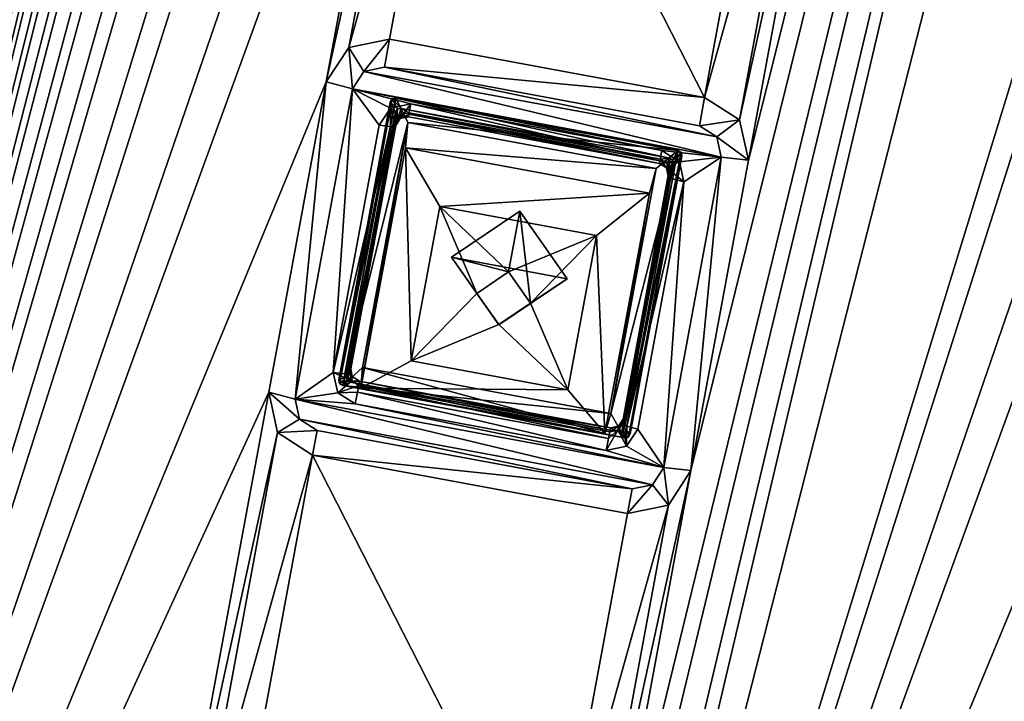
# Model space of a CAD drawing. Units: inches. Extents: x 243 to 586, y -941 to -333.
# Drawn here: x 340 to 358, y -863 to -850 of the extents above; entities that cross this region are included whole.
import ezdxf

# ---------------------------------------------------------------- set-up
doc = ezdxf.new("R2010")
doc.units = ezdxf.units.IN
doc.header["$MEASUREMENT"] = 0
doc.layers.add('57', color=7, linetype='Continuous')

msp = doc.modelspace()

# ---------------------------------------------------------------- linework, layer by layer
at = {"layer": '57', "linetype": 'Continuous'}
for points in [[(366.417, -790.849, 1265.987), (294.275, -697.796, 1252.172), (259.064, -887.831, 1286.25), (366.417, -790.849, 1265.987)], [(315.987, -883.161, 1273.661), (317.042, -877.466, 1272.64), (352.763, -727.327, 1245.461), (315.987, -883.161, 1273.661)], [(351.708, -733.021, 1246.483), (315.987, -883.161, 1273.661), (352.763, -727.327, 1245.461), (351.708, -733.021, 1246.483)], [(317.042, -877.466, 1272.64), (318.795, -868.005, 1270.943), (352.763, -727.327, 1245.461), (317.042, -877.466, 1272.64)], [(318.795, -868.005, 1270.943), (319.85, -862.31, 1269.922), (352.763, -727.327, 1245.461), (318.795, -868.005, 1270.943)], [(319.85, -862.31, 1269.922), (321.603, -852.849, 1268.225), (352.763, -727.327, 1245.461), (319.85, -862.31, 1269.922)], [(321.603, -852.849, 1268.225), (322.658, -847.155, 1267.204), (352.763, -727.327, 1245.461), (321.603, -852.849, 1268.225)], [(331.376, -886.012, 1273.661), (332.432, -880.317, 1272.64), (368.153, -730.178, 1245.461), (331.376, -886.012, 1273.661)], [(367.097, -735.873, 1246.483), (331.376, -886.012, 1273.661), (368.153, -730.178, 1245.461), (367.097, -735.873, 1246.483)], [(332.432, -880.317, 1272.64), (334.185, -870.856, 1270.943), (368.153, -730.178, 1245.461), (332.432, -880.317, 1272.64)], [(334.185, -870.856, 1270.943), (335.24, -865.162, 1269.922), (368.153, -730.178, 1245.461), (334.185, -870.856, 1270.943)], [(335.24, -865.162, 1269.922), (336.993, -855.701, 1268.225), (368.153, -730.178, 1245.461), (335.24, -865.162, 1269.922)], [(336.993, -855.701, 1268.225), (338.048, -850.006, 1267.204), (368.153, -730.178, 1245.461), (336.993, -855.701, 1268.225)], [(349.955, -742.482, 1248.179), (315.987, -883.161, 1273.661), (351.708, -733.021, 1246.483), (349.955, -742.482, 1248.179)], [(346.766, -888.863, 1273.661), (347.821, -883.169, 1272.64), (383.542, -733.029, 1245.461), (346.766, -888.863, 1273.661)], [(346.766, -888.863, 1273.661), (383.542, -733.029, 1245.461), (366.585, -811.205, 1259.56), (346.766, -888.863, 1273.661)], [(347.821, -883.169, 1272.64), (349.574, -873.708, 1270.943), (383.542, -733.029, 1245.461), (347.821, -883.169, 1272.64)], [(349.574, -873.708, 1270.943), (350.629, -868.013, 1269.922), (383.542, -733.029, 1245.461), (349.574, -873.708, 1270.943)], [(350.629, -868.013, 1269.922), (352.382, -858.552, 1268.225), (383.542, -733.029, 1245.461), (350.629, -868.013, 1269.922)], [(352.382, -858.552, 1268.225), (353.437, -852.858, 1267.204), (383.542, -733.029, 1245.461), (352.382, -858.552, 1268.225)], [(353.437, -852.858, 1267.204), (355.19, -843.397, 1265.507), (383.542, -733.029, 1245.461), (353.437, -852.858, 1267.204)], [(365.345, -745.334, 1248.179), (331.376, -886.012, 1273.661), (367.097, -735.873, 1246.483), (365.345, -745.334, 1248.179)], [(348.9, -748.177, 1249.2), (315.987, -883.161, 1273.661), (349.955, -742.482, 1248.179), (348.9, -748.177, 1249.2)], [(364.289, -751.028, 1249.2), (331.376, -886.012, 1273.661), (365.345, -745.334, 1248.179), (364.289, -751.028, 1249.2)], [(315.987, -883.161, 1273.661), (348.9, -748.177, 1249.2), (347.147, -757.638, 1250.897), (315.987, -883.161, 1273.661)], [(331.376, -886.012, 1273.661), (364.289, -751.028, 1249.2), (362.536, -760.489, 1250.897), (331.376, -886.012, 1273.661)], [(346.092, -763.332, 1251.918), (315.987, -883.161, 1273.661), (347.147, -757.638, 1250.897), (346.092, -763.332, 1251.918)], [(361.481, -766.184, 1251.918), (331.376, -886.012, 1273.661), (362.536, -760.489, 1250.897), (361.481, -766.184, 1251.918)], [(344.339, -772.793, 1253.615), (315.987, -883.161, 1273.661), (346.092, -763.332, 1251.918), (344.339, -772.793, 1253.615)], [(359.728, -775.645, 1253.615), (331.376, -886.012, 1273.661), (361.481, -766.184, 1251.918), (359.728, -775.645, 1253.615)], [(343.284, -778.488, 1254.636), (315.987, -883.161, 1273.661), (344.339, -772.793, 1253.615), (343.284, -778.488, 1254.636)], [(358.673, -781.339, 1254.636), (331.376, -886.012, 1273.661), (359.728, -775.645, 1253.615), (358.673, -781.339, 1254.636)], [(341.531, -787.949, 1256.333), (315.987, -883.161, 1273.661), (343.284, -778.488, 1254.636), (341.531, -787.949, 1256.333)], [(356.92, -790.8, 1256.333), (331.376, -886.012, 1273.661), (358.673, -781.339, 1254.636), (356.92, -790.8, 1256.333)], [(340.476, -793.644, 1257.354), (315.987, -883.161, 1273.661), (341.531, -787.949, 1256.333), (340.476, -793.644, 1257.354)], [(355.865, -796.495, 1257.354), (331.376, -886.012, 1273.661), (356.92, -790.8, 1256.333), (355.865, -796.495, 1257.354)], [(352.412, -806.305, 1269.117), (366.417, -790.849, 1265.987), (259.064, -887.831, 1286.25), (352.412, -806.305, 1269.117)], [(315.987, -883.161, 1273.661), (340.476, -793.644, 1257.354), (338.723, -803.104, 1259.051), (315.987, -883.161, 1273.661)], [(331.376, -886.012, 1273.661), (355.865, -796.495, 1257.354), (354.112, -805.956, 1259.051), (331.376, -886.012, 1273.661)], [(353.057, -811.651, 1260.072), (331.376, -886.012, 1273.661), (354.112, -805.956, 1259.051), (353.057, -811.651, 1260.072)], [(352.358, -806.566, 1269.164), (352.412, -806.305, 1269.117), (259.064, -887.831, 1286.25), (352.358, -806.566, 1269.164)], [(352.308, -806.828, 1269.211), (352.358, -806.566, 1269.164), (259.064, -887.831, 1286.25), (352.308, -806.828, 1269.211)], [(352.308, -806.828, 1269.211), (259.064, -887.831, 1286.25), (359.294, -826.417, 1272.383), (352.308, -806.828, 1269.211)], [(366.693, -823.963, 1261.768), (346.766, -888.863, 1273.661), (366.585, -811.205, 1259.56), (366.693, -823.963, 1261.768)], [(331.376, -886.012, 1273.661), (353.057, -811.651, 1260.072), (351.304, -821.111, 1261.768), (331.376, -886.012, 1273.661)], [(350.249, -826.806, 1262.79), (331.376, -886.012, 1273.661), (351.304, -821.111, 1261.768), (350.249, -826.806, 1262.79)], [(365.638, -829.658, 1262.79), (346.766, -888.863, 1273.661), (366.693, -823.963, 1261.768), (365.638, -829.658, 1262.79)], [(359.294, -826.417, 1272.383), (259.064, -887.831, 1286.25), (379.889, -830.532, 1272.435), (359.294, -826.417, 1272.383)], [(348.496, -836.267, 1264.486), (331.376, -886.012, 1273.661), (350.249, -826.806, 1262.79), (348.496, -836.267, 1264.486)], [(363.885, -839.118, 1264.486), (346.766, -888.863, 1273.661), (365.638, -829.658, 1262.79), (363.885, -839.118, 1264.486)], [(259.064, -887.831, 1286.25), (452.03, -923.585, 1286.25), (379.889, -830.532, 1272.435), (259.064, -887.831, 1286.25)], [(348.496, -836.267, 1264.486), (347.441, -841.962, 1265.507), (331.376, -886.012, 1273.661), (348.496, -836.267, 1264.486)], [(363.885, -839.118, 1264.486), (362.83, -844.813, 1265.507), (346.766, -888.863, 1273.661), (363.885, -839.118, 1264.486)], [(347.441, -841.962, 1265.507), (345.688, -851.422, 1267.204), (331.376, -886.012, 1273.661), (347.441, -841.962, 1265.507)], [(347.602, -842.699, 1265.63), (345.688, -851.422, 1267.204), (347.441, -841.962, 1265.507), (347.602, -842.699, 1265.63)], [(346.103, -850.791, 1267.081), (345.688, -851.422, 1267.204), (347.602, -842.699, 1265.63), (346.103, -850.791, 1267.081)], [(348.245, -843.112, 1265.681), (346.103, -850.791, 1267.081), (347.602, -842.699, 1265.63), (348.245, -843.112, 1265.681)], [(346.85, -850.636, 1267.03), (346.103, -850.791, 1267.081), (348.245, -843.112, 1265.681), (346.85, -850.636, 1267.03)], [(352.633, -851.707, 1267.03), (346.85, -850.636, 1267.03), (348.245, -843.112, 1265.681), (352.633, -851.707, 1267.03)], [(352.633, -851.707, 1267.03), (348.245, -843.112, 1265.681), (354.028, -844.183, 1265.681), (352.633, -851.707, 1267.03)], [(353.437, -852.858, 1267.204), (353.276, -852.12, 1267.081), (355.19, -843.397, 1265.507), (353.437, -852.858, 1267.204)], [(355.19, -843.397, 1265.507), (353.276, -852.12, 1267.081), (354.775, -844.029, 1265.63), (355.19, -843.397, 1265.507)], [(353.276, -852.12, 1267.081), (352.633, -851.707, 1267.03), (354.775, -844.029, 1265.63), (353.276, -852.12, 1267.081)], [(354.775, -844.029, 1265.63), (352.633, -851.707, 1267.03), (354.028, -844.183, 1265.681), (354.775, -844.029, 1265.63)], [(362.83, -844.813, 1265.507), (361.077, -854.274, 1267.204), (346.766, -888.863, 1273.661), (362.83, -844.813, 1265.507)], [(346.103, -850.791, 1267.081), (346.85, -850.636, 1267.03), (346.381, -851.232, 1266.946), (346.103, -850.791, 1267.081)], [(346.85, -850.636, 1267.03), (346.755, -851.154, 1266.92), (346.381, -851.232, 1266.946), (346.85, -850.636, 1267.03)], [(346.85, -850.636, 1267.03), (352.633, -851.707, 1267.03), (346.755, -851.154, 1266.92), (346.85, -850.636, 1267.03)], [(345.688, -851.422, 1267.204), (346.103, -850.791, 1267.081), (346.173, -851.547, 1267.007), (345.688, -851.422, 1267.204)], [(346.173, -851.547, 1267.007), (346.103, -850.791, 1267.081), (346.381, -851.232, 1266.946), (346.173, -851.547, 1267.007)], [(346.755, -851.154, 1266.92), (352.858, -852.432, 1266.946), (346.381, -851.232, 1266.946), (346.755, -851.154, 1266.92)], [(352.537, -852.226, 1266.92), (352.858, -852.432, 1266.946), (346.755, -851.154, 1266.92), (352.537, -852.226, 1266.92)], [(352.633, -851.707, 1267.03), (352.537, -852.226, 1266.92), (346.755, -851.154, 1266.92), (352.633, -851.707, 1267.03)], [(352.939, -852.801, 1267.007), (346.173, -851.547, 1267.007), (346.381, -851.232, 1266.946), (352.939, -852.801, 1267.007)], [(352.858, -852.432, 1266.946), (352.939, -852.801, 1267.007), (346.381, -851.232, 1266.946), (352.858, -852.432, 1266.946)], [(345.688, -851.422, 1267.204), (344.632, -857.117, 1268.225), (331.376, -886.012, 1273.661), (345.688, -851.422, 1267.204)], [(344.632, -857.117, 1268.225), (345.688, -851.422, 1267.204), (345.118, -857.242, 1268.028), (344.632, -857.117, 1268.225)], [(345.688, -851.422, 1267.204), (346.173, -851.547, 1267.007), (345.118, -857.242, 1268.028), (345.688, -851.422, 1267.204)], [(345.118, -857.242, 1268.028), (346.173, -851.547, 1267.007), (345.818, -856.756, 1267.921), (345.118, -857.242, 1268.028)], [(345.818, -856.756, 1267.921), (346.173, -851.547, 1267.007), (346.659, -852.218, 1267.108), (345.818, -856.756, 1267.921)], [(346.173, -851.547, 1267.007), (352.939, -852.801, 1267.007), (351.848, -852.679, 1267.021), (346.173, -851.547, 1267.007)], [(346.173, -851.547, 1267.007), (351.848, -852.679, 1267.021), (347.24, -851.825, 1267.021), (346.173, -851.547, 1267.007)], [(346.659, -852.218, 1267.108), (346.173, -851.547, 1267.007), (346.867, -851.903, 1267.046), (346.659, -852.218, 1267.108)], [(346.867, -851.903, 1267.046), (346.173, -851.547, 1267.007), (347.24, -851.825, 1267.021), (346.867, -851.903, 1267.046)], [(345.93, -856.954, 1268.959), (345.919, -856.888, 1268.948), (346.896, -851.734, 1268.023), (345.93, -856.954, 1268.959)], [(346.896, -851.734, 1268.023), (345.919, -856.888, 1268.948), (346.863, -851.793, 1268.034), (346.896, -851.734, 1268.023)], [(345.99, -856.99, 1268.963), (345.93, -856.954, 1268.959), (346.966, -851.723, 1268.019), (345.99, -856.99, 1268.963)], [(346.966, -851.723, 1268.019), (345.93, -856.954, 1268.959), (346.896, -851.734, 1268.023), (346.966, -851.723, 1268.019)], [(345.99, -856.99, 1268.963), (346.966, -851.723, 1268.019), (347.185, -852.168, 1268.089), (345.99, -856.99, 1268.963)], [(346.993, -851.919, 1267.806), (346.896, -851.734, 1268.023), (346.863, -851.793, 1268.034), (346.993, -851.919, 1267.806)], [(347.061, -851.91, 1267.803), (346.966, -851.723, 1268.019), (346.896, -851.734, 1268.023), (347.061, -851.91, 1267.803)], [(346.993, -851.919, 1267.806), (347.061, -851.91, 1267.803), (346.896, -851.734, 1268.023), (346.993, -851.919, 1267.806)], [(346.966, -851.723, 1268.019), (352.141, -852.682, 1268.019), (347.185, -852.168, 1268.089), (346.966, -851.723, 1268.019)], [(347.061, -851.91, 1267.803), (351.986, -852.823, 1267.803), (346.966, -851.723, 1268.019), (347.061, -851.91, 1267.803)], [(351.986, -852.823, 1267.803), (352.141, -852.682, 1268.019), (346.966, -851.723, 1268.019), (351.986, -852.823, 1267.803)], [(352.633, -851.707, 1267.03), (353.276, -852.12, 1267.081), (352.537, -852.226, 1266.92), (352.633, -851.707, 1267.03)], [(345.919, -856.888, 1268.948), (346.958, -851.98, 1267.818), (346.863, -851.793, 1268.034), (345.919, -856.888, 1268.948)], [(346.659, -852.218, 1267.108), (346.867, -851.903, 1267.046), (346.87, -852.242, 1267.194), (346.659, -852.218, 1267.108)], [(346.958, -851.98, 1267.818), (346.993, -851.919, 1267.806), (346.863, -851.793, 1268.034), (346.958, -851.98, 1267.818)], [(346.867, -851.903, 1267.046), (347.24, -851.825, 1267.021), (347.047, -852.096, 1267.379), (346.867, -851.903, 1267.046)], [(346.87, -852.242, 1267.194), (346.867, -851.903, 1267.046), (346.964, -852.222, 1267.403), (346.87, -852.242, 1267.194)], [(346.964, -852.222, 1267.403), (346.867, -851.903, 1267.046), (347.047, -852.096, 1267.379), (346.964, -852.222, 1267.403)], [(347.061, -851.91, 1267.803), (346.993, -851.919, 1267.806), (346.978, -852.145, 1267.846), (347.061, -851.91, 1267.803)], [(347.065, -852.016, 1267.821), (347.061, -851.91, 1267.803), (346.978, -852.145, 1267.846), (347.065, -852.016, 1267.821)], [(347.24, -851.825, 1267.021), (347.205, -852.016, 1267.144), (347.047, -852.096, 1267.379), (347.24, -851.825, 1267.021)], [(347.061, -851.91, 1267.803), (351.818, -852.842, 1267.811), (351.986, -852.823, 1267.803), (347.061, -851.91, 1267.803)], [(351.818, -852.842, 1267.811), (347.061, -851.91, 1267.803), (347.21, -851.988, 1267.811), (351.818, -852.842, 1267.811)], [(347.21, -851.988, 1267.811), (347.061, -851.91, 1267.803), (347.065, -852.016, 1267.821), (347.21, -851.988, 1267.811)], [(347.24, -851.825, 1267.021), (351.813, -852.87, 1267.144), (347.205, -852.016, 1267.144), (347.24, -851.825, 1267.021)], [(347.24, -851.825, 1267.021), (351.848, -852.679, 1267.021), (351.813, -852.87, 1267.144), (347.24, -851.825, 1267.021)], [(346.059, -856.83, 1268.688), (346.958, -851.98, 1267.818), (345.919, -856.888, 1268.948), (346.059, -856.83, 1268.688)], [(346.059, -856.83, 1268.688), (346.068, -856.896, 1268.699), (346.958, -851.98, 1267.818), (346.059, -856.83, 1268.688)], [(346.958, -851.98, 1267.818), (346.068, -856.896, 1268.699), (346.993, -851.919, 1267.806), (346.958, -851.98, 1267.818)], [(346.993, -851.919, 1267.806), (346.068, -856.896, 1268.699), (346.137, -856.683, 1268.66), (346.993, -851.919, 1267.806)], [(346.978, -852.145, 1267.846), (346.993, -851.919, 1267.806), (346.137, -856.683, 1268.66), (346.978, -852.145, 1267.846)], [(346.964, -852.222, 1267.403), (347.047, -852.096, 1267.379), (346.978, -852.145, 1267.846), (346.964, -852.222, 1267.403)], [(347.047, -852.096, 1267.379), (347.065, -852.016, 1267.821), (346.978, -852.145, 1267.846), (347.047, -852.096, 1267.379)], [(347.047, -852.096, 1267.379), (347.196, -852.065, 1267.368), (347.065, -852.016, 1267.821), (347.047, -852.096, 1267.379)], [(347.205, -852.016, 1267.144), (347.196, -852.065, 1267.368), (347.047, -852.096, 1267.379), (347.205, -852.016, 1267.144)], [(347.196, -852.065, 1267.368), (347.21, -851.988, 1267.811), (347.065, -852.016, 1267.821), (347.196, -852.065, 1267.368)], [(347.196, -852.065, 1267.368), (351.804, -852.918, 1267.368), (347.21, -851.988, 1267.811), (347.196, -852.065, 1267.368)], [(351.804, -852.918, 1267.368), (347.196, -852.065, 1267.368), (347.205, -852.016, 1267.144), (351.804, -852.918, 1267.368)], [(351.813, -852.87, 1267.144), (351.804, -852.918, 1267.368), (347.205, -852.016, 1267.144), (351.813, -852.87, 1267.144)], [(351.804, -852.918, 1267.368), (351.818, -852.842, 1267.811), (347.21, -851.988, 1267.811), (351.804, -852.918, 1267.368)], [(345.818, -856.756, 1267.921), (346.659, -852.218, 1267.108), (346.87, -852.242, 1267.194), (345.818, -856.756, 1267.921)], [(345.818, -856.756, 1267.921), (346.87, -852.242, 1267.194), (346.03, -856.78, 1268.008), (345.818, -856.756, 1267.921)], [(346.352, -856.66, 1268.894), (345.99, -856.99, 1268.963), (347.185, -852.168, 1268.089), (346.352, -856.66, 1268.894)], [(346.87, -852.242, 1267.194), (346.964, -852.222, 1267.403), (346.03, -856.78, 1268.008), (346.87, -852.242, 1267.194)], [(346.03, -856.78, 1268.008), (346.964, -852.222, 1267.403), (346.123, -856.76, 1268.217), (346.03, -856.78, 1268.008)], [(346.123, -856.76, 1268.217), (346.964, -852.222, 1267.403), (346.137, -856.683, 1268.66), (346.123, -856.76, 1268.217)], [(346.964, -852.222, 1267.403), (346.978, -852.145, 1267.846), (346.137, -856.683, 1268.66), (346.964, -852.222, 1267.403)], [(346.352, -856.66, 1268.894), (347.185, -852.168, 1268.089), (346.325, -857.043, 1266.482), (346.352, -856.66, 1268.894)], [(347.185, -852.168, 1268.089), (347.142, -852.634, 1265.691), (346.325, -857.043, 1266.482), (347.185, -852.168, 1268.089)], [(347.185, -852.168, 1268.089), (351.746, -853.013, 1268.089), (347.142, -852.634, 1265.691), (347.185, -852.168, 1268.089)], [(352.141, -852.682, 1268.019), (351.746, -853.013, 1268.089), (347.185, -852.168, 1268.089), (352.141, -852.682, 1268.019)], [(352.537, -852.226, 1266.92), (353.276, -852.12, 1267.081), (352.858, -852.432, 1266.946), (352.537, -852.226, 1266.92)], [(353.276, -852.12, 1267.081), (353.437, -852.858, 1267.204), (352.858, -852.432, 1266.946), (353.276, -852.12, 1267.081)], [(353.437, -852.858, 1267.204), (352.939, -852.801, 1267.007), (352.858, -852.432, 1266.946), (353.437, -852.858, 1267.204)], [(346.325, -857.043, 1266.482), (347.142, -852.634, 1265.691), (347.246, -856.54, 1265.553), (346.325, -857.043, 1266.482)], [(347.142, -852.634, 1265.691), (351.746, -853.013, 1268.089), (351.619, -853.464, 1265.691), (347.142, -852.634, 1265.691)], [(347.246, -856.54, 1265.553), (347.142, -852.634, 1265.691), (347.771, -853.707, 1265.045), (347.246, -856.54, 1265.553)], [(347.142, -852.634, 1265.691), (351.619, -853.464, 1265.691), (347.771, -853.707, 1265.045), (347.142, -852.634, 1265.691)], [(352.141, -852.682, 1268.019), (351.165, -857.949, 1268.963), (350.913, -857.505, 1268.894), (352.141, -852.682, 1268.019)], [(351.746, -853.013, 1268.089), (352.141, -852.682, 1268.019), (350.913, -857.505, 1268.894), (351.746, -853.013, 1268.089)], [(352.057, -852.925, 1267.818), (351.158, -857.775, 1268.688), (352.212, -852.784, 1268.034), (352.057, -852.925, 1267.818)], [(352.212, -852.784, 1268.034), (351.158, -857.775, 1268.688), (351.268, -857.879, 1268.948), (352.212, -852.784, 1268.034)], [(352.141, -852.682, 1268.019), (352.2, -852.718, 1268.023), (351.165, -857.949, 1268.963), (352.141, -852.682, 1268.019)], [(351.165, -857.949, 1268.963), (352.2, -852.718, 1268.023), (351.235, -857.938, 1268.959), (351.165, -857.949, 1268.963)], [(352.2, -852.718, 1268.023), (352.212, -852.784, 1268.034), (351.235, -857.938, 1268.959), (352.2, -852.718, 1268.023)], [(351.235, -857.938, 1268.959), (352.212, -852.784, 1268.034), (351.268, -857.879, 1268.948), (351.235, -857.938, 1268.959)], [(351.848, -852.679, 1267.021), (352.169, -852.886, 1267.046), (351.813, -852.87, 1267.144), (351.848, -852.679, 1267.021)], [(351.848, -852.679, 1267.021), (352.939, -852.801, 1267.007), (352.169, -852.886, 1267.046), (351.848, -852.679, 1267.021)], [(352.939, -852.801, 1267.007), (351.884, -858.496, 1268.028), (352.25, -853.254, 1267.108), (352.939, -852.801, 1267.007)], [(352.382, -858.552, 1268.225), (351.884, -858.496, 1268.028), (352.939, -852.801, 1267.007), (352.382, -858.552, 1268.225)], [(351.986, -852.823, 1267.803), (352.047, -852.858, 1267.807), (352.141, -852.682, 1268.019), (351.986, -852.823, 1267.803)], [(352.047, -852.858, 1267.807), (352.2, -852.718, 1268.023), (352.141, -852.682, 1268.019), (352.047, -852.858, 1267.807)], [(352.047, -852.858, 1267.807), (352.057, -852.925, 1267.818), (352.2, -852.718, 1268.023), (352.047, -852.858, 1267.807)], [(352.057, -852.925, 1267.818), (352.212, -852.784, 1268.034), (352.2, -852.718, 1268.023), (352.057, -852.925, 1267.818)], [(352.169, -852.886, 1267.046), (352.939, -852.801, 1267.007), (352.25, -853.254, 1267.108), (352.169, -852.886, 1267.046)], [(353.437, -852.858, 1267.204), (352.382, -858.552, 1268.225), (352.939, -852.801, 1267.007), (353.437, -852.858, 1267.204)], [(352.047, -852.858, 1267.807), (351.979, -853.072, 1267.846), (351.122, -857.836, 1268.699), (352.047, -852.858, 1267.807)], [(351.158, -857.775, 1268.688), (352.047, -852.858, 1267.807), (351.122, -857.836, 1268.699), (351.158, -857.775, 1268.688)], [(352.057, -852.925, 1267.818), (352.047, -852.858, 1267.807), (351.158, -857.775, 1268.688), (352.057, -852.925, 1267.818)], [(351.804, -852.918, 1267.368), (351.932, -853.001, 1267.379), (351.818, -852.842, 1267.811), (351.804, -852.918, 1267.368)], [(352.169, -852.886, 1267.046), (351.804, -852.918, 1267.368), (351.813, -852.87, 1267.144), (352.169, -852.886, 1267.046)], [(351.804, -852.918, 1267.368), (352.169, -852.886, 1267.046), (351.932, -853.001, 1267.379), (351.804, -852.918, 1267.368)], [(351.818, -852.842, 1267.811), (351.949, -852.928, 1267.822), (351.986, -852.823, 1267.803), (351.818, -852.842, 1267.811)], [(351.818, -852.842, 1267.811), (351.932, -853.001, 1267.379), (351.949, -852.928, 1267.822), (351.818, -852.842, 1267.811)], [(352.169, -852.886, 1267.046), (352.25, -853.254, 1267.108), (351.932, -853.001, 1267.379), (352.169, -852.886, 1267.046)], [(351.932, -853.001, 1267.379), (351.964, -853.149, 1267.403), (351.949, -852.928, 1267.822), (351.932, -853.001, 1267.379)], [(352.25, -853.254, 1267.108), (352.044, -853.201, 1267.194), (351.932, -853.001, 1267.379), (352.25, -853.254, 1267.108)], [(352.044, -853.201, 1267.194), (351.964, -853.149, 1267.403), (351.932, -853.001, 1267.379), (352.044, -853.201, 1267.194)], [(351.949, -852.928, 1267.822), (351.979, -853.072, 1267.846), (351.986, -852.823, 1267.803), (351.949, -852.928, 1267.822)], [(351.964, -853.149, 1267.403), (351.979, -853.072, 1267.846), (351.949, -852.928, 1267.822), (351.964, -853.149, 1267.403)], [(351.986, -852.823, 1267.803), (351.979, -853.072, 1267.846), (352.047, -852.858, 1267.807), (351.986, -852.823, 1267.803)], [(351.746, -853.013, 1268.089), (350.913, -857.505, 1268.894), (351.619, -853.464, 1265.691), (351.746, -853.013, 1268.089)], [(351.979, -853.072, 1267.846), (351.138, -857.609, 1268.66), (351.122, -857.836, 1268.699), (351.979, -853.072, 1267.846)], [(351.964, -853.149, 1267.403), (351.124, -857.686, 1268.217), (351.979, -853.072, 1267.846), (351.964, -853.149, 1267.403)], [(351.979, -853.072, 1267.846), (351.124, -857.686, 1268.217), (351.138, -857.609, 1268.66), (351.979, -853.072, 1267.846)], [(351.124, -857.686, 1268.217), (351.964, -853.149, 1267.403), (352.044, -853.201, 1267.194), (351.124, -857.686, 1268.217)], [(351.203, -857.738, 1268.008), (351.124, -857.686, 1268.217), (352.044, -853.201, 1267.194), (351.203, -857.738, 1268.008)], [(352.25, -853.254, 1267.108), (351.203, -857.738, 1268.008), (352.044, -853.201, 1267.194), (352.25, -853.254, 1267.108)], [(352.25, -853.254, 1267.108), (351.409, -857.792, 1267.921), (351.203, -857.738, 1268.008), (352.25, -853.254, 1267.108)], [(352.25, -853.254, 1267.108), (351.884, -858.496, 1268.028), (351.409, -857.792, 1267.921), (352.25, -853.254, 1267.108)], [(351.619, -853.464, 1265.691), (350.647, -854.24, 1265.045), (347.771, -853.707, 1265.045), (351.619, -853.464, 1265.691)], [(351.619, -853.464, 1265.691), (350.802, -857.873, 1266.482), (350.647, -854.24, 1265.045), (351.619, -853.464, 1265.691)], [(351.619, -853.464, 1265.691), (350.913, -857.505, 1268.894), (350.802, -857.873, 1266.482), (351.619, -853.464, 1265.691)], [(347.246, -856.54, 1265.553), (347.771, -853.707, 1265.045), (348.454, -855.301, 1265.299), (347.246, -856.54, 1265.553)], [(347.771, -853.707, 1265.045), (350.647, -854.24, 1265.045), (349.036, -854.906, 1265.212), (347.771, -853.707, 1265.045)], [(348.454, -855.301, 1265.299), (347.771, -853.707, 1265.045), (349.036, -854.906, 1265.212), (348.454, -855.301, 1265.299)], [(347.989, -854.636, 1268.491), (349.242, -853.792, 1268.304), (350.109, -855.037, 1268.492), (347.989, -854.636, 1268.491)], [(349.036, -854.906, 1265.212), (349.242, -853.792, 1268.304), (347.989, -854.636, 1268.491), (349.036, -854.906, 1265.212)], [(349.036, -854.906, 1265.212), (349.438, -855.479, 1265.299), (349.242, -853.792, 1268.304), (349.036, -854.906, 1265.212)], [(349.242, -853.792, 1268.304), (349.438, -855.479, 1265.299), (350.109, -855.037, 1268.492), (349.242, -853.792, 1268.304)], [(349.036, -854.906, 1265.212), (350.647, -854.24, 1265.045), (349.438, -855.479, 1265.299), (349.036, -854.906, 1265.212)], [(350.647, -854.24, 1265.045), (350.122, -857.073, 1265.553), (349.438, -855.479, 1265.299), (350.647, -854.24, 1265.045)], [(350.802, -857.873, 1266.482), (350.122, -857.073, 1265.553), (350.647, -854.24, 1265.045), (350.802, -857.873, 1266.482)], [(361.077, -854.274, 1267.204), (360.022, -859.969, 1268.225), (346.766, -888.863, 1273.661), (361.077, -854.274, 1267.204)], [(348.855, -855.881, 1268.679), (347.989, -854.636, 1268.491), (350.109, -855.037, 1268.492), (348.855, -855.881, 1268.679)], [(348.454, -855.301, 1265.299), (349.036, -854.906, 1265.212), (347.989, -854.636, 1268.491), (348.454, -855.301, 1265.299)], [(348.855, -855.881, 1268.679), (348.454, -855.301, 1265.299), (347.989, -854.636, 1268.491), (348.855, -855.881, 1268.679)], [(348.857, -855.874, 1265.386), (348.855, -855.881, 1268.679), (350.109, -855.037, 1268.492), (348.857, -855.874, 1265.386)], [(349.438, -855.479, 1265.299), (348.857, -855.874, 1265.386), (350.109, -855.037, 1268.492), (349.438, -855.479, 1265.299)], [(348.857, -855.874, 1265.386), (347.246, -856.54, 1265.553), (348.454, -855.301, 1265.299), (348.857, -855.874, 1265.386)], [(348.857, -855.874, 1265.386), (348.454, -855.301, 1265.299), (348.855, -855.881, 1268.679), (348.857, -855.874, 1265.386)], [(350.122, -857.073, 1265.553), (348.857, -855.874, 1265.386), (349.438, -855.479, 1265.299), (350.122, -857.073, 1265.553)], [(350.122, -857.073, 1265.553), (347.246, -856.54, 1265.553), (348.857, -855.874, 1265.386), (350.122, -857.073, 1265.553)], [(350.122, -857.073, 1265.553), (346.325, -857.043, 1266.482), (347.246, -856.54, 1265.553), (350.122, -857.073, 1265.553)], [(345.899, -857.125, 1267.983), (345.118, -857.242, 1268.028), (345.818, -856.756, 1267.921), (345.899, -857.125, 1267.983)], [(345.899, -857.125, 1267.983), (345.818, -856.756, 1267.921), (346.155, -856.907, 1268.241), (345.899, -857.125, 1267.983)], [(345.818, -856.756, 1267.921), (346.03, -856.78, 1268.008), (346.155, -856.907, 1268.241), (345.818, -856.756, 1267.921)], [(350.913, -857.505, 1268.894), (345.99, -856.99, 1268.963), (346.352, -856.66, 1268.894), (350.913, -857.505, 1268.894)], [(346.03, -856.78, 1268.008), (346.123, -856.76, 1268.217), (346.155, -856.907, 1268.241), (346.03, -856.78, 1268.008)], [(346.068, -856.896, 1268.699), (346.13, -856.932, 1268.703), (346.137, -856.683, 1268.66), (346.068, -856.896, 1268.699)], [(346.123, -856.76, 1268.217), (346.137, -856.683, 1268.66), (346.166, -856.826, 1268.684), (346.123, -856.76, 1268.217)], [(346.155, -856.907, 1268.241), (346.123, -856.76, 1268.217), (346.166, -856.826, 1268.684), (346.155, -856.907, 1268.241)], [(346.137, -856.683, 1268.66), (346.13, -856.932, 1268.703), (346.166, -856.826, 1268.684), (346.137, -856.683, 1268.66)], [(346.352, -856.66, 1268.894), (346.325, -857.043, 1266.482), (350.802, -857.873, 1266.482), (346.352, -856.66, 1268.894)], [(350.913, -857.505, 1268.894), (346.352, -856.66, 1268.894), (350.802, -857.873, 1266.482), (350.913, -857.505, 1268.894)], [(346.284, -856.99, 1268.252), (345.899, -857.125, 1267.983), (346.155, -856.907, 1268.241), (346.284, -856.99, 1268.252)], [(345.93, -856.954, 1268.959), (346.059, -856.83, 1268.688), (345.919, -856.888, 1268.948), (345.93, -856.954, 1268.959)], [(346.068, -856.896, 1268.699), (346.059, -856.83, 1268.688), (345.93, -856.954, 1268.959), (346.068, -856.896, 1268.699)], [(345.99, -856.99, 1268.963), (346.068, -856.896, 1268.699), (345.93, -856.954, 1268.959), (345.99, -856.99, 1268.963)], [(346.13, -856.932, 1268.703), (346.068, -856.896, 1268.699), (345.99, -856.99, 1268.963), (346.13, -856.932, 1268.703)], [(346.13, -856.932, 1268.703), (345.99, -856.99, 1268.963), (351.165, -857.949, 1268.963), (346.13, -856.932, 1268.703)], [(346.166, -856.826, 1268.684), (346.13, -856.932, 1268.703), (346.298, -856.913, 1268.694), (346.166, -856.826, 1268.684)], [(346.13, -856.932, 1268.703), (351.055, -857.844, 1268.703), (346.298, -856.913, 1268.694), (346.13, -856.932, 1268.703)], [(351.055, -857.844, 1268.703), (346.13, -856.932, 1268.703), (351.165, -857.949, 1268.963), (351.055, -857.844, 1268.703)], [(346.155, -856.907, 1268.241), (346.166, -856.826, 1268.684), (346.298, -856.913, 1268.694), (346.155, -856.907, 1268.241)], [(346.284, -856.99, 1268.252), (346.155, -856.907, 1268.241), (346.298, -856.913, 1268.694), (346.284, -856.99, 1268.252)], [(346.284, -856.99, 1268.252), (346.298, -856.913, 1268.694), (350.905, -857.767, 1268.694), (346.284, -856.99, 1268.252)], [(346.298, -856.913, 1268.694), (351.055, -857.844, 1268.703), (350.905, -857.767, 1268.694), (346.298, -856.913, 1268.694)], [(331.376, -886.012, 1273.661), (344.632, -857.117, 1268.225), (342.88, -866.578, 1269.922), (331.376, -886.012, 1273.661)], [(344.632, -857.117, 1268.225), (344.794, -857.855, 1268.348), (342.88, -866.578, 1269.922), (344.632, -857.117, 1268.225)], [(344.794, -857.855, 1268.348), (344.632, -857.117, 1268.225), (345.199, -857.611, 1268.09), (344.794, -857.855, 1268.348)], [(344.632, -857.117, 1268.225), (345.118, -857.242, 1268.028), (345.199, -857.611, 1268.09), (344.632, -857.117, 1268.225)], [(346.22, -857.331, 1268.008), (345.118, -857.242, 1268.028), (345.899, -857.125, 1267.983), (346.22, -857.331, 1268.008)], [(346.261, -857.111, 1268.058), (345.899, -857.125, 1267.983), (346.284, -856.99, 1268.252), (346.261, -857.111, 1268.058)], [(346.22, -857.331, 1268.008), (345.899, -857.125, 1267.983), (346.261, -857.111, 1268.058), (346.22, -857.331, 1268.008)], [(351.165, -857.949, 1268.963), (345.99, -856.99, 1268.963), (350.913, -857.505, 1268.894), (351.165, -857.949, 1268.963)], [(350.828, -858.185, 1268.008), (346.22, -857.331, 1268.008), (346.261, -857.111, 1268.058), (350.828, -858.185, 1268.008)], [(346.261, -857.111, 1268.058), (346.284, -856.99, 1268.252), (350.869, -857.965, 1268.058), (346.261, -857.111, 1268.058)], [(350.828, -858.185, 1268.008), (346.261, -857.111, 1268.058), (350.869, -857.965, 1268.058), (350.828, -858.185, 1268.008)], [(346.284, -856.99, 1268.252), (350.891, -857.843, 1268.252), (350.869, -857.965, 1268.058), (346.284, -856.99, 1268.252)], [(350.891, -857.843, 1268.252), (346.284, -856.99, 1268.252), (350.905, -857.767, 1268.694), (350.891, -857.843, 1268.252)], [(350.802, -857.873, 1266.482), (346.325, -857.043, 1266.482), (350.122, -857.073, 1265.553), (350.802, -857.873, 1266.482)], [(351.884, -858.496, 1268.028), (351.676, -858.811, 1268.09), (345.118, -857.242, 1268.028), (351.884, -858.496, 1268.028)], [(351.884, -858.496, 1268.028), (345.118, -857.242, 1268.028), (346.22, -857.331, 1268.008), (351.884, -858.496, 1268.028)], [(345.118, -857.242, 1268.028), (351.676, -858.811, 1268.09), (345.199, -857.611, 1268.09), (345.118, -857.242, 1268.028)], [(350.828, -858.185, 1268.008), (351.884, -858.496, 1268.028), (346.22, -857.331, 1268.008), (350.828, -858.185, 1268.008)], [(345.52, -857.818, 1268.115), (344.794, -857.855, 1268.348), (345.199, -857.611, 1268.09), (345.52, -857.818, 1268.115)], [(351.302, -858.889, 1268.115), (345.52, -857.818, 1268.115), (345.199, -857.611, 1268.09), (351.302, -858.889, 1268.115)], [(351.676, -858.811, 1268.09), (351.302, -858.889, 1268.115), (345.199, -857.611, 1268.09), (351.676, -858.811, 1268.09)], [(351.124, -857.686, 1268.217), (351.041, -857.812, 1268.241), (351.138, -857.609, 1268.66), (351.124, -857.686, 1268.217)], [(351.138, -857.609, 1268.66), (351.041, -857.812, 1268.241), (351.051, -857.738, 1268.685), (351.138, -857.609, 1268.66)], [(351.124, -857.686, 1268.217), (351.201, -858.107, 1267.983), (351.041, -857.812, 1268.241), (351.124, -857.686, 1268.217)], [(351.055, -857.844, 1268.703), (351.138, -857.609, 1268.66), (351.051, -857.738, 1268.685), (351.055, -857.844, 1268.703)], [(351.122, -857.836, 1268.699), (351.138, -857.609, 1268.66), (351.055, -857.844, 1268.703), (351.122, -857.836, 1268.699)], [(351.203, -857.738, 1268.008), (351.201, -858.107, 1267.983), (351.124, -857.686, 1268.217), (351.203, -857.738, 1268.008)], [(342.88, -866.578, 1269.922), (344.794, -857.855, 1268.348), (343.295, -865.946, 1269.799), (342.88, -866.578, 1269.922)], [(344.794, -857.855, 1268.348), (345.437, -858.268, 1268.399), (343.295, -865.946, 1269.799), (344.794, -857.855, 1268.348)], [(345.437, -858.268, 1268.399), (344.794, -857.855, 1268.348), (345.52, -857.818, 1268.115), (345.437, -858.268, 1268.399)], [(351.302, -858.889, 1268.115), (345.437, -858.268, 1268.399), (345.52, -857.818, 1268.115), (351.302, -858.889, 1268.115)], [(351.201, -858.107, 1267.983), (350.828, -858.185, 1268.008), (351.041, -857.812, 1268.241), (351.201, -858.107, 1267.983)], [(350.828, -858.185, 1268.008), (350.869, -857.965, 1268.058), (351.041, -857.812, 1268.241), (350.828, -858.185, 1268.008)], [(350.869, -857.965, 1268.058), (350.891, -857.843, 1268.252), (351.041, -857.812, 1268.241), (350.869, -857.965, 1268.058)], [(351.041, -857.812, 1268.241), (350.891, -857.843, 1268.252), (351.051, -857.738, 1268.685), (351.041, -857.812, 1268.241)], [(350.891, -857.843, 1268.252), (350.905, -857.767, 1268.694), (351.051, -857.738, 1268.685), (350.891, -857.843, 1268.252)], [(350.905, -857.767, 1268.694), (351.055, -857.844, 1268.703), (351.051, -857.738, 1268.685), (350.905, -857.767, 1268.694)], [(351.122, -857.836, 1268.699), (351.055, -857.844, 1268.703), (351.235, -857.938, 1268.959), (351.122, -857.836, 1268.699)], [(351.055, -857.844, 1268.703), (351.165, -857.949, 1268.963), (351.235, -857.938, 1268.959), (351.055, -857.844, 1268.703)], [(351.158, -857.775, 1268.688), (351.122, -857.836, 1268.699), (351.268, -857.879, 1268.948), (351.158, -857.775, 1268.688)], [(351.122, -857.836, 1268.699), (351.235, -857.938, 1268.959), (351.268, -857.879, 1268.948), (351.122, -857.836, 1268.699)], [(351.409, -857.792, 1267.921), (351.201, -858.107, 1267.983), (351.203, -857.738, 1268.008), (351.409, -857.792, 1267.921)], [(351.409, -857.792, 1267.921), (351.884, -858.496, 1268.028), (351.201, -858.107, 1267.983), (351.409, -857.792, 1267.921)], [(351.201, -858.107, 1267.983), (351.884, -858.496, 1268.028), (350.828, -858.185, 1268.008), (351.201, -858.107, 1267.983)], [(343.295, -865.946, 1269.799), (345.437, -858.268, 1268.399), (344.042, -865.791, 1269.748), (343.295, -865.946, 1269.799)], [(344.042, -865.791, 1269.748), (345.437, -858.268, 1268.399), (349.825, -866.863, 1269.748), (344.042, -865.791, 1269.748)], [(345.437, -858.268, 1268.399), (351.219, -859.339, 1268.399), (349.825, -866.863, 1269.748), (345.437, -858.268, 1268.399)], [(351.219, -859.339, 1268.399), (345.437, -858.268, 1268.399), (351.302, -858.889, 1268.115), (351.219, -859.339, 1268.399)], [(351.967, -859.184, 1268.348), (352.382, -858.552, 1268.225), (350.468, -867.275, 1269.799), (351.967, -859.184, 1268.348)], [(350.468, -867.275, 1269.799), (352.382, -858.552, 1268.225), (350.629, -868.013, 1269.922), (350.468, -867.275, 1269.799)], [(351.884, -858.496, 1268.028), (351.967, -859.184, 1268.348), (351.676, -858.811, 1268.09), (351.884, -858.496, 1268.028)], [(352.382, -858.552, 1268.225), (351.967, -859.184, 1268.348), (351.884, -858.496, 1268.028), (352.382, -858.552, 1268.225)], [(351.967, -859.184, 1268.348), (351.219, -859.339, 1268.399), (351.676, -858.811, 1268.09), (351.967, -859.184, 1268.348)], [(351.219, -859.339, 1268.399), (351.302, -858.889, 1268.115), (351.676, -858.811, 1268.09), (351.219, -859.339, 1268.399)], [(351.219, -859.339, 1268.399), (351.967, -859.184, 1268.348), (349.825, -866.863, 1269.748), (351.219, -859.339, 1268.399)], [(349.825, -866.863, 1269.748), (351.967, -859.184, 1268.348), (350.468, -867.275, 1269.799), (349.825, -866.863, 1269.748)], [(346.766, -888.863, 1273.661), (360.022, -859.969, 1268.225), (358.269, -869.429, 1269.922), (346.766, -888.863, 1273.661)]]:
    msp.add_3dface(points, dxfattribs=at)

doc.saveas('drawing.dxf')
